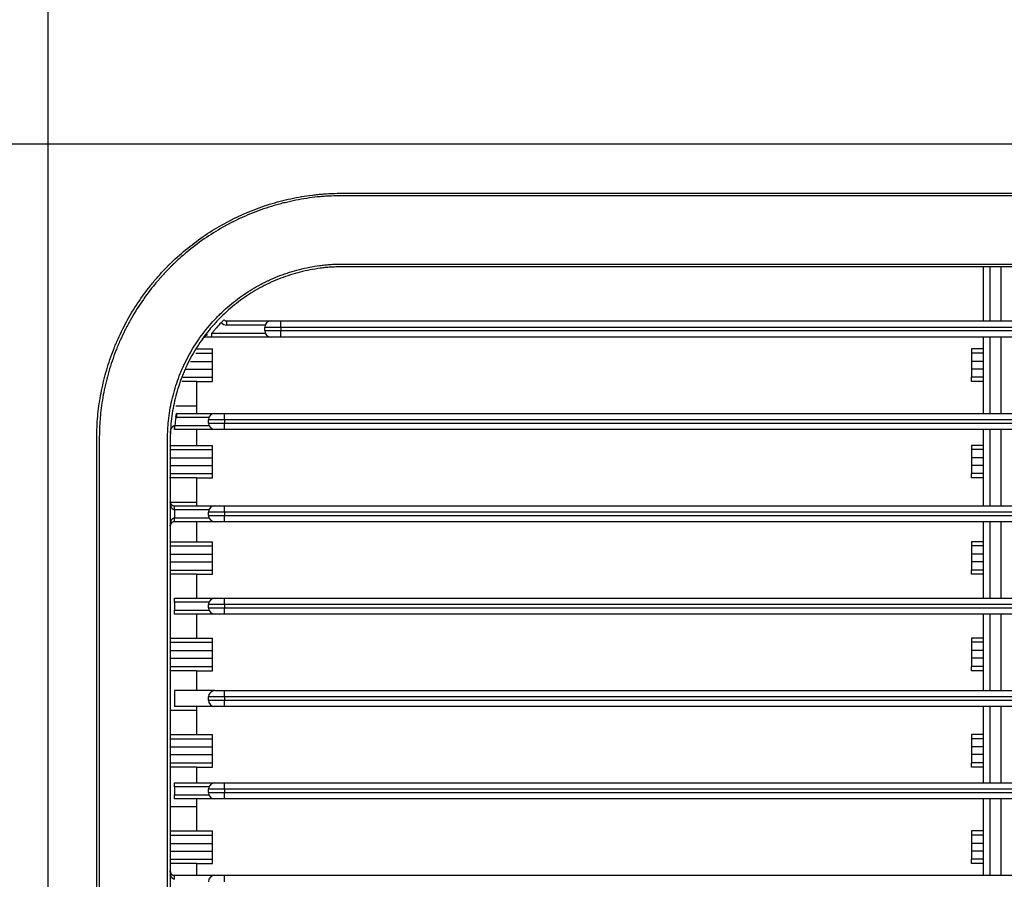
# Model space of a CAD drawing. Units: inches. Extents: x 0 to 10024, y 0 to 3575.
# Drawn here: x 5957 to 6079, y 1706 to 1813 of the extents above; entities that cross this region are included whole.
import ezdxf

# ---------------------------------------------------------------- set-up
doc = ezdxf.new("R2010")
doc.units = ezdxf.units.IN
doc.header["$MEASUREMENT"] = 0
doc.layers.add('LG-Product', color=3, linetype='Continuous')

msp = doc.modelspace()

# ---------------------------------------------------------------- linework, layer by layer
at = {"layer": 'LG-Product', "linetype": 'Continuous'}
for p, q in [((5960.12, 1797.52), (5960.12, 1429.52)), ((6328.12, 1797.52), (5960.12, 1797.52)), ((6076.62, 1775.52), (6076.62, 1782.27)), ((6077.42, 1782.27), (6077.42, 1775.52)), ((6078.82, 1775.52), (6078.82, 1782.27)), ((5981.69, 1775.31), (5982.05, 1775.66)), ((5982.4, 1775.52), (5987.92, 1775.52)), ((5982.4, 1775.02), (5982.4, 1775.52)), ((5987.92, 1775.52), (5989.12, 1775.52)), ((5989.12, 1775.52), (6299.12, 1775.52)), ((5989.12, 1774.72), (5989.12, 1775.52)), ((5987.18, 1775.02), (5982.4, 1775.02)), ((5989.12, 1774.72), (5987.12, 1774.72)), ((5987.12, 1774.32), (5987.12, 1774.72)), ((5987.12, 1774.32), (5989.12, 1774.32)), ((6299.12, 1774.72), (5989.12, 1774.72)), ((5989.12, 1774.72), (5989.12, 1774.32)), ((5989.12, 1773.52), (5989.12, 1774.32)), ((5989.12, 1774.32), (6299.12, 1774.32)), ((5980.55, 1774.02), (5987.18, 1774.02)), ((5980.55, 1773.52), (5980.55, 1774.02)), ((5987.92, 1773.52), (5980.55, 1773.52)), ((5989.12, 1773.52), (5987.92, 1773.52)), ((6299.12, 1773.52), (5989.12, 1773.52)), ((6076.62, 1764.02), (6076.62, 1773.52)), ((6077.42, 1773.52), (6077.42, 1764.02)), ((6078.82, 1764.02), (6078.82, 1773.52)), ((5978.62, 1772.04), (5980.62, 1772.04)), ((5980.62, 1771.52), (5980.62, 1772.04)), ((6076.62, 1772.04), (6075.12, 1772.04)), ((6075.12, 1772.04), (6075.12, 1771.52)), ((5977.89, 1770.49), (5980.62, 1770.49)), ((5978.55, 1771.52), (5980.62, 1771.52)), ((5980.62, 1770.49), (5980.62, 1771.52)), ((5980.62, 1769.54), (5980.62, 1770.49)), ((6075.12, 1771.52), (6075.12, 1770.49)), ((6076.62, 1771.52), (6075.12, 1771.52)), ((6075.12, 1770.49), (6075.12, 1769.54)), ((6076.62, 1770.49), (6075.12, 1770.49)), ((5977.27, 1769.54), (5980.62, 1769.54)), ((5980.62, 1768.52), (5980.62, 1769.54)), ((6075.12, 1769.54), (6075.12, 1768.52)), ((6076.62, 1769.54), (6075.12, 1769.54)), ((5978.62, 1767.99), (5976.8, 1767.99)), ((5976.93, 1768.52), (5980.62, 1768.52)), ((5978.62, 1767.99), (5980.62, 1767.99)), ((5978.62, 1767.99), (5978.62, 1764.97)), ((5980.62, 1767.99), (5980.62, 1768.52)), ((6075.12, 1767.99), (6075.12, 1768.52)), ((6076.62, 1768.52), (6075.12, 1768.52)), ((6076.62, 1767.99), (6075.12, 1767.99)), ((5976.06, 1764.97), (5978.62, 1764.97)), ((5978.62, 1764.97), (5978.62, 1764.02)), ((5976.04, 1763.53), (5976.12, 1764.02)), ((5976.2, 1764.02), (5980.92, 1764.02)), ((5976.2, 1763.52), (5976.2, 1764.02)), ((5980.18, 1763.52), (5976.2, 1763.52)), ((5982.12, 1763.22), (5980.12, 1763.22)), ((5980.12, 1762.82), (5980.12, 1763.22)), ((5980.92, 1764.02), (5982.12, 1764.02)), ((5982.12, 1764.02), (6306.12, 1764.02)), ((5982.12, 1763.22), (5982.12, 1764.02)), ((6306.12, 1763.22), (5982.12, 1763.22)), ((5982.12, 1763.22), (5982.12, 1762.82)), ((5975.94, 1762.52), (5980.18, 1762.52)), ((5975.94, 1762.02), (5975.94, 1762.52)), ((5980.92, 1762.02), (5975.94, 1762.02)), ((5978.62, 1762.02), (5978.62, 1760.04)), ((5980.12, 1762.82), (5982.12, 1762.82)), ((5982.12, 1762.02), (5980.92, 1762.02)), ((5982.12, 1762.02), (5982.12, 1762.82)), ((5982.12, 1762.82), (6306.12, 1762.82)), ((6306.12, 1762.02), (5982.12, 1762.02)), ((6076.62, 1752.52), (6076.62, 1762.02)), ((6077.42, 1762.02), (6077.42, 1752.52)), ((6078.82, 1752.52), (6078.82, 1762.02)), ((5975.36, 1759.52), (5980.62, 1759.52)), ((5975.37, 1760.04), (5978.62, 1760.04)), ((5978.62, 1760.04), (5980.62, 1760.04)), ((5980.62, 1759.52), (5980.62, 1760.04)), ((5980.62, 1758.49), (5980.62, 1759.52)), ((6076.62, 1760.04), (6075.12, 1760.04)), ((6075.12, 1760.04), (6075.12, 1759.52)), ((6075.12, 1759.52), (6075.12, 1758.49)), ((6076.62, 1759.52), (6075.12, 1759.52)), ((5975.34, 1758.49), (5980.62, 1758.49)), ((5980.62, 1757.54), (5980.62, 1758.49)), ((6075.12, 1758.49), (6075.12, 1757.54)), ((6076.62, 1758.49), (6075.12, 1758.49)), ((5975.32, 1757.54), (5980.62, 1757.54)), ((5980.62, 1756.52), (5980.62, 1757.54)), ((6075.12, 1757.54), (6075.12, 1756.52)), ((6076.62, 1757.54), (6075.12, 1757.54)), ((5978.62, 1755.99), (5975.28, 1755.99)), ((5975.3, 1756.52), (5980.62, 1756.52)), ((5978.62, 1755.99), (5980.62, 1755.99)), ((5978.62, 1755.99), (5978.62, 1752.97)), ((5980.62, 1755.99), (5980.62, 1756.52)), ((6075.12, 1755.99), (6075.12, 1756.52)), ((6076.62, 1756.52), (6075.12, 1756.52)), ((6076.62, 1755.99), (6075.12, 1755.99)), ((5975.29, 1752.97), (5978.62, 1752.97)), ((5975.87, 1752.52), (5980.92, 1752.52)), ((5975.87, 1752.02), (5975.87, 1752.52)), ((5980.18, 1752.02), (5975.87, 1752.02)), ((5978.62, 1752.97), (5978.62, 1752.52)), ((5980.92, 1752.52), (5982.12, 1752.52)), ((5982.12, 1752.52), (6306.12, 1752.52)), ((5982.12, 1751.72), (5982.12, 1752.52)), ((5975.87, 1751.02), (5980.18, 1751.02)), ((5975.87, 1750.52), (5975.87, 1751.02)), ((5975.87, 1750.52), (5975.87, 1751.02)), ((5980.12, 1751.32), (5980.12, 1751.72)), ((5982.12, 1751.72), (5980.12, 1751.72)), ((5980.12, 1751.32), (5982.12, 1751.32)), ((6306.12, 1751.72), (5982.12, 1751.72)), ((5982.12, 1751.72), (5982.12, 1751.32)), ((5982.12, 1750.52), (5982.12, 1751.32)), ((5982.12, 1751.32), (6306.12, 1751.32)), ((5980.92, 1750.52), (5975.87, 1750.52)), ((5978.62, 1750.52), (5978.62, 1748.04)), ((5982.12, 1750.52), (5980.92, 1750.52)), ((6306.12, 1750.52), (5982.12, 1750.52)), ((6076.62, 1741.02), (6076.62, 1750.52)), ((6077.42, 1750.52), (6077.42, 1741.02)), ((6078.82, 1741.02), (6078.82, 1750.52)), ((5975.36, 1748.04), (5978.62, 1748.04)), ((5975.37, 1747.52), (5980.62, 1747.52)), ((5978.62, 1748.04), (5980.62, 1748.04)), ((5980.62, 1747.52), (5980.62, 1748.04)), ((5980.62, 1746.49), (5980.62, 1747.52)), ((6076.62, 1748.04), (6075.12, 1748.04)), ((6075.12, 1748.04), (6075.12, 1747.52)), ((6075.12, 1747.52), (6075.12, 1746.49)), ((6076.62, 1747.52), (6075.12, 1747.52)), ((5975.37, 1746.49), (5980.62, 1746.49)), ((5980.62, 1745.54), (5980.62, 1746.49)), ((6075.12, 1746.49), (6075.12, 1745.54)), ((6076.62, 1746.49), (6075.12, 1746.49)), ((5975.37, 1745.54), (5980.62, 1745.54)), ((5980.62, 1744.52), (5980.62, 1745.54)), ((6075.12, 1745.54), (6075.12, 1744.52)), ((6076.62, 1745.54), (6075.12, 1745.54)), ((5975.37, 1744.52), (5980.62, 1744.52)), ((5978.62, 1743.99), (5975.37, 1743.99)), ((5978.62, 1743.99), (5980.62, 1743.99)), ((5978.62, 1743.99), (5978.62, 1741.02)), ((5980.62, 1743.99), (5980.62, 1744.52)), ((6075.12, 1743.99), (6075.12, 1744.52)), ((6076.62, 1744.52), (6075.12, 1744.52)), ((6076.62, 1743.99), (6075.12, 1743.99)), ((5975.87, 1741.02), (5980.92, 1741.02)), ((5975.87, 1740.52), (5975.87, 1741.02)), ((5975.87, 1740.52), (5975.87, 1741.02)), ((5980.92, 1741.02), (5982.12, 1741.02)), ((5982.12, 1741.02), (6306.12, 1741.02)), ((5982.12, 1740.22), (5982.12, 1741.02)), ((5980.18, 1740.52), (5975.87, 1740.52)), ((5982.12, 1740.22), (5980.12, 1740.22)), ((5980.12, 1739.82), (5980.12, 1740.22)), ((5980.12, 1739.82), (5982.12, 1739.82)), ((6306.12, 1740.22), (5982.12, 1740.22)), ((5982.12, 1740.22), (5982.12, 1739.82)), ((5982.12, 1739.82), (6306.12, 1739.82)), ((5982.12, 1739.02), (5982.12, 1739.82)), ((5975.87, 1739.02), (5975.87, 1739.52)), ((5975.87, 1739.52), (5980.18, 1739.52)), ((5980.92, 1739.02), (5975.87, 1739.02)), ((5978.62, 1739.02), (5978.62, 1736.04)), ((5982.12, 1739.02), (5980.92, 1739.02)), ((6306.12, 1739.02), (5982.12, 1739.02)), ((6076.62, 1729.52), (6076.62, 1739.02)), ((6077.42, 1739.02), (6077.42, 1729.52)), ((6078.82, 1729.52), (6078.82, 1739.02)), ((5975.37, 1736.04), (5978.62, 1736.04)), ((5975.37, 1735.52), (5980.62, 1735.52)), ((5978.62, 1736.04), (5980.62, 1736.04)), ((5980.62, 1735.52), (5980.62, 1736.04)), ((5980.62, 1734.49), (5980.62, 1735.52)), ((6076.62, 1736.04), (6075.12, 1736.04)), ((6075.12, 1736.04), (6075.12, 1735.52)), ((6075.12, 1735.52), (6075.12, 1734.49)), ((6076.62, 1735.52), (6075.12, 1735.52)), ((5975.37, 1734.49), (5980.62, 1734.49)), ((5980.62, 1733.54), (5980.62, 1734.49)), ((6075.12, 1734.49), (6075.12, 1733.54)), ((6076.62, 1734.49), (6075.12, 1734.49)), ((5975.37, 1733.54), (5980.62, 1733.54)), ((5975.37, 1732.52), (5980.62, 1732.52)), ((5980.62, 1732.52), (5980.62, 1733.54)), ((5980.62, 1731.99), (5980.62, 1732.52)), ((6075.12, 1733.54), (6075.12, 1732.52)), ((6076.62, 1733.54), (6075.12, 1733.54)), ((6075.12, 1731.99), (6075.12, 1732.52)), ((6076.62, 1732.52), (6075.12, 1732.52)), ((5978.62, 1731.99), (5975.37, 1731.99)), ((5978.62, 1731.99), (5980.62, 1731.99)), ((5978.62, 1731.99), (5978.62, 1729.52)), ((6076.62, 1731.99), (6075.12, 1731.99)), ((5980.92, 1729.52), (5975.87, 1729.52)), ((5980.12, 1728.32), (5980.12, 1728.72)), ((5982.12, 1728.72), (5980.12, 1728.72)), ((5980.92, 1729.52), (5982.12, 1729.52)), ((5982.12, 1729.52), (6306.12, 1729.52)), ((5982.12, 1728.72), (5982.12, 1729.52)), ((5982.12, 1728.72), (5982.12, 1728.32)), ((6306.12, 1728.72), (5982.12, 1728.72)), ((5980.92, 1727.52), (5975.87, 1727.52)), ((5978.62, 1727.52), (5978.62, 1727.07)), ((5980.12, 1728.32), (5982.12, 1728.32)), ((5982.12, 1727.52), (5980.92, 1727.52)), ((5982.12, 1728.32), (6306.12, 1728.32)), ((5982.12, 1727.52), (5982.12, 1728.32)), ((6306.12, 1727.52), (5982.12, 1727.52)), ((6076.62, 1718.02), (6076.62, 1727.52)), ((6077.42, 1727.52), (6077.42, 1718.02)), ((6078.82, 1718.02), (6078.82, 1727.52)), ((5975.37, 1727.07), (5978.62, 1727.07)), ((5978.62, 1727.07), (5978.62, 1724.04)), ((5975.37, 1724.04), (5978.62, 1724.04)), ((5978.62, 1724.04), (5980.62, 1724.04)), ((5980.62, 1723.52), (5980.62, 1724.04)), ((6076.62, 1724.04), (6075.12, 1724.04)), ((6075.12, 1724.04), (6075.12, 1723.52)), ((5975.37, 1723.52), (5980.62, 1723.52)), ((5980.62, 1722.49), (5980.62, 1723.52)), ((6075.12, 1723.52), (6075.12, 1722.49)), ((6076.62, 1723.52), (6075.12, 1723.52)), ((5975.37, 1722.49), (5980.62, 1722.49)), ((5975.37, 1721.54), (5980.62, 1721.54)), ((5980.62, 1721.54), (5980.62, 1722.49)), ((5980.62, 1720.52), (5980.62, 1721.54)), ((6075.12, 1722.49), (6075.12, 1721.54)), ((6076.62, 1722.49), (6075.12, 1722.49)), ((6075.12, 1721.54), (6075.12, 1720.52)), ((6076.62, 1721.54), (6075.12, 1721.54)), ((5975.37, 1720.52), (5980.62, 1720.52)), ((5980.62, 1719.99), (5980.62, 1720.52)), ((6075.12, 1719.99), (6075.12, 1720.52)), ((6076.62, 1720.52), (6075.12, 1720.52)), ((5978.62, 1719.99), (5975.37, 1719.99)), ((5978.62, 1719.99), (5980.62, 1719.99)), ((5978.62, 1719.99), (5978.62, 1718.02)), ((6076.62, 1719.99), (6075.12, 1719.99)), ((5975.87, 1718.02), (5980.92, 1718.02)), ((5975.87, 1717.52), (5975.87, 1718.02)), ((5980.92, 1718.02), (5982.12, 1718.02)), ((5982.12, 1718.02), (6306.12, 1718.02)), ((5982.12, 1717.22), (5982.12, 1718.02)), ((5980.18, 1717.52), (5975.87, 1717.52)), ((5975.87, 1716.02), (5975.87, 1716.52)), ((5975.87, 1716.52), (5980.18, 1716.52)), ((5975.87, 1716.02), (5975.87, 1716.52)), ((5982.12, 1717.22), (5980.12, 1717.22)), ((5980.12, 1716.82), (5980.12, 1717.22)), ((5980.12, 1716.82), (5982.12, 1716.82)), ((6306.12, 1717.22), (5982.12, 1717.22)), ((5982.12, 1717.22), (5982.12, 1716.82)), ((5982.12, 1716.82), (6306.12, 1716.82)), ((5982.12, 1716.02), (5982.12, 1716.82)), ((5980.92, 1716.02), (5975.87, 1716.02)), ((5978.62, 1716.02), (5978.62, 1715.07)), ((5982.12, 1716.02), (5980.92, 1716.02)), ((6306.12, 1716.02), (5982.12, 1716.02)), ((6076.62, 1706.52), (6076.62, 1716.02)), ((6077.42, 1716.02), (6077.42, 1706.52)), ((6078.82, 1706.52), (6078.82, 1716.02)), ((5975.37, 1715.07), (5978.62, 1715.07)), ((5978.62, 1715.07), (5978.62, 1712.04)), ((5975.37, 1712.04), (5978.62, 1712.04)), ((5978.62, 1712.04), (5980.62, 1712.04)), ((5980.62, 1711.52), (5980.62, 1712.04)), ((6076.62, 1712.04), (6075.12, 1712.04)), ((6075.12, 1712.04), (6075.12, 1711.52)), ((5975.37, 1711.52), (5980.62, 1711.52)), ((5975.37, 1710.49), (5980.62, 1710.49)), ((5980.62, 1710.49), (5980.62, 1711.52)), ((5980.62, 1709.54), (5980.62, 1710.49)), ((6075.12, 1711.52), (6075.12, 1710.49)), ((6076.62, 1711.52), (6075.12, 1711.52)), ((6075.12, 1710.49), (6075.12, 1709.54)), ((6076.62, 1710.49), (6075.12, 1710.49)), ((5975.37, 1709.54), (5980.62, 1709.54)), ((5980.62, 1708.52), (5980.62, 1709.54)), ((6075.12, 1709.54), (6075.12, 1708.52)), ((6076.62, 1709.54), (6075.12, 1709.54)), ((5975.37, 1708.52), (5980.62, 1708.52)), ((5978.62, 1707.99), (5975.37, 1707.99)), ((5978.62, 1707.99), (5980.62, 1707.99)), ((5978.62, 1707.99), (5978.62, 1706.52)), ((5980.62, 1707.99), (5980.62, 1708.52)), ((6075.12, 1707.99), (6075.12, 1708.52)), ((6076.62, 1708.52), (6075.12, 1708.52)), ((6076.62, 1707.99), (6075.12, 1707.99)), ((5975.87, 1706.52), (5980.92, 1706.52)), ((5975.87, 1706.02), (5975.87, 1706.52)), ((5980.92, 1706.52), (5982.12, 1706.52)), ((5982.12, 1706.52), (6306.12, 1706.52)), ((5982.12, 1705.72), (5982.12, 1706.52))]:
    msp.add_line(p, q, dxfattribs=at)
for centre, radius, start, end in [((5982.4, 1776.02), 1, 224.852, 270), ((5982.4, 1776.02), 0.5, 224.852, 270), ((5987.92, 1774.72), 0.8, 90, 180), ((5987.92, 1774.32), 0.8, 180, 270), ((5976.2, 1764.52), 1, 261.1963, 270), ((5976.2, 1764.52), 0.5, 261.1963, 270), ((5980.92, 1763.22), 0.8, 90, 180), ((5980.92, 1762.82), 0.8, 180, 270), ((5980.92, 1751.72), 0.8, 90, 180), ((5975.87, 1750.02), 1, 90, 90.0045), ((5980.92, 1751.32), 0.8, 180, 270), ((5975.87, 1750.02), 0.5, 90, 90.0045), ((5980.92, 1740.22), 0.8, 90, 180), ((5975.87, 1741.52), 1, 269.9982, 270), ((5980.92, 1739.82), 0.8, 180, 270), ((5980.92, 1728.72), 0.8, 90, 180), ((5980.92, 1728.32), 0.8, 180, 270), ((5980.92, 1717.22), 0.8, 90, 180), ((5980.92, 1716.82), 0.8, 180, 270), ((5980.92, 1705.72), 0.8, 90, 180)]:
    msp.add_arc(centre, radius, start, end, dxfattribs=at)
for centre, ratio, start_param, end_param in [((5975.88, 1762.52), 0.05728, 0, 1.566106), ((5975.87, 1752.02), 0.000124, 1.570796, 3.141593), ((5975.87, 1739.52), 0.000025, 0, 1.570796), ((5975.87, 1706.02), 0.000011, 1.570796, 3.141593)]:
    msp.add_ellipse(centre, major_axis=(0, -0.5), ratio=ratio, start_param=start_param, end_param=end_param, dxfattribs=at)
for points, knots in [([(5960.12, 1863.16), (5960.12, 1857.76), (5960.12, 1852.34), (5960.12, 1841.45), (5960.12, 1825.05), (5960.12, 1808.53), (5960.12, 1797.52)], [0, 0, 0, 0, 0.25, 0.25, 0.5, 1, 1, 1, 1]), ([(5960.12, 1797.52), (5949.1, 1797.52), (5938.08, 1797.52), (5921.64, 1797.52), (5916.17, 1797.52), (5905.28, 1797.52), (5899.85, 1797.52), (5894.45, 1797.52)], [0, 0, 0, 0, 0.5, 0.5, 0.75, 0.75, 1, 1, 1, 1]), ([(5966.21, 1613.52), (5966.21, 1641.25), (5966.21, 1668.98), (5966.21, 1710.57), (5966.21, 1724.44), (5966.21, 1741.77), (5966.21, 1745.23), (5966.21, 1752.17), (5966.21, 1755.63), (5966.2, 1759.31), (5966.2, 1759.53), (5966.2, 1759.96), (5966.21, 1760.18), (5966.21, 1760.83), (5966.21, 1761.26), (5966.24, 1762.13), (5966.25, 1762.56), (5966.31, 1763.43), (5966.35, 1763.86), (5966.45, 1764.72), (5966.51, 1765.15), (5966.65, 1766.01), (5966.72, 1766.44), (5966.99, 1767.73), (5967.2, 1768.59), (5967.57, 1769.88), (5967.71, 1770.31), (5968, 1771.16), (5968.16, 1771.59), (5968.35, 1772.07), (5968.37, 1772.12), (5968.41, 1772.23), (5968.43, 1772.28), (5968.5, 1772.44), (5968.63, 1772.76), (5968.77, 1773.08), (5969.05, 1773.71), (5969.24, 1774.12), (5969.86, 1775.34), (5970.3, 1776.13), (5971.25, 1777.68), (5971.77, 1778.43), (5972.58, 1779.52), (5972.87, 1779.88), (5973.3, 1780.41), (5973.45, 1780.59), (5973.75, 1780.94), (5973.9, 1781.11), (5974.36, 1781.63), (5974.68, 1781.96), (5975.08, 1782.37), (5975.16, 1782.45), (5975.32, 1782.62), (5975.57, 1782.86), (5975.82, 1783.09), (5976.66, 1783.87), (5977.35, 1784.46), (5978.79, 1785.57), (5979.53, 1786.1), (5981.06, 1787.08), (5981.85, 1787.53), (5982.87, 1788.06), (5983.07, 1788.17), (5983.38, 1788.32), (5983.48, 1788.37), (5983.69, 1788.47), (5984.21, 1788.72), (5984.73, 1788.95), (5986, 1789.47), (5986.86, 1789.78), (5988.59, 1790.32), (5989.47, 1790.55), (5990.8, 1790.84), (5991.25, 1790.92), (5992.15, 1791.08), (5992.6, 1791.14), (5993.17, 1791.21), (5993.29, 1791.23), (5993.51, 1791.25), (5993.63, 1791.27), (5993.97, 1791.3), (5994.2, 1791.32), (5994.89, 1791.37), (5995.34, 1791.39), (5996.26, 1791.42), (5996.72, 1791.43), (5997.4, 1791.43), (5997.63, 1791.43), (5998.09, 1791.43), (5998.32, 1791.43), (5999.46, 1791.43), (6000.38, 1791.43), (6004.96, 1791.43), (6008.62, 1791.43), (6026.93, 1791.43), (6041.58, 1791.43), (6085.52, 1791.43), (6114.82, 1791.43), (6144.12, 1791.43)], [0, 0, 0, 0, 0.25, 0.25, 0.375, 0.375, 0.40625, 0.40625, 0.4375, 0.4375, 0.439453, 0.439453, 0.441406, 0.441406, 0.445313, 0.445313, 0.449219, 0.449219, 0.453125, 0.453125, 0.457031, 0.457031, 0.460938, 0.460938, 0.46875, 0.46875, 0.472656, 0.472656, 0.476563, 0.476563, 0.477051, 0.477051, 0.477539, 0.477539, 0.478516, 0.480469, 0.480469, 0.484375, 0.484375, 0.492188, 0.492188, 0.5, 0.5, 0.503906, 0.503906, 0.505859, 0.505859, 0.507813, 0.507813, 0.511719, 0.511719, 0.512695, 0.512695, 0.513672, 0.515625, 0.515625, 0.523438, 0.523438, 0.53125, 0.53125, 0.539063, 0.539063, 0.541016, 0.541016, 0.541992, 0.541992, 0.542969, 0.546875, 0.546875, 0.554688, 0.554688, 0.5625, 0.5625, 0.566406, 0.566406, 0.570313, 0.570313, 0.571289, 0.571289, 0.572266, 0.572266, 0.574219, 0.574219, 0.578125, 0.578125, 0.582031, 0.582031, 0.583984, 0.583984, 0.585938, 0.585938, 0.59375, 0.59375, 0.625, 0.625, 0.75, 0.75, 1, 1, 1, 1]), ([(6144.12, 1791.11), (6115.21, 1791.11), (6086.3, 1791.11), (6042.93, 1791.11), (6028.48, 1791.11), (6010.41, 1791.11), (6006.8, 1791.11), (6002.28, 1791.11), (6000.93, 1791.11), (5999.34, 1791.11), (5998.67, 1791.11), (5998.22, 1791.11), (5997.99, 1791.11), (5997.31, 1791.11), (5996.86, 1791.11), (5995.96, 1791.1), (5995.51, 1791.08), (5994.83, 1791.05), (5994.6, 1791.03), (5994.15, 1791), (5993.93, 1790.98), (5993.25, 1790.91), (5992.8, 1790.85), (5991.9, 1790.72), (5991.45, 1790.64), (5990.55, 1790.46), (5990.1, 1790.36), (5989.54, 1790.22), (5989.42, 1790.2), (5989.2, 1790.14), (5989.09, 1790.11), (5988.75, 1790.02), (5988.53, 1789.96), (5987.86, 1789.76), (5986.97, 1789.48), (5986.11, 1789.16), (5985.25, 1788.82), (5984.82, 1788.64), (5984.18, 1788.35), (5983.97, 1788.26), (5983.66, 1788.11), (5983.55, 1788.05), (5983.35, 1787.95), (5982.83, 1787.69), (5982.32, 1787.42), (5981.12, 1786.74), (5980.34, 1786.25), (5978.83, 1785.21), (5978.1, 1784.65), (5977.04, 1783.77), (5976.69, 1783.47), (5976.18, 1783), (5975.93, 1782.76), (5975.68, 1782.52), (5975.51, 1782.36), (5975.43, 1782.27), (5975.02, 1781.86), (5974.7, 1781.53), (5974.31, 1781.09), (5974.23, 1781.01), (5974.08, 1780.83), (5974, 1780.75), (5973.77, 1780.48), (5973.62, 1780.31), (5972.89, 1779.41), (5972.33, 1778.68), (5971.3, 1777.16), (5970.81, 1776.38), (5970.14, 1775.18), (5969.71, 1774.37), (5969.32, 1773.54), (5969.04, 1772.9), (5968.94, 1772.69), (5968.81, 1772.37), (5968.77, 1772.26), (5968.68, 1772.04), (5968.64, 1771.94), (5968.43, 1771.4), (5968.27, 1770.97), (5967.98, 1770.1), (5967.84, 1769.67), (5967.59, 1768.8), (5967.48, 1768.37), (5967.27, 1767.5), (5967.17, 1767.07), (5967, 1766.2), (5966.92, 1765.77), (5966.79, 1764.9), (5966.74, 1764.47), (5966.67, 1763.81), (5966.65, 1763.6), (5966.61, 1763.16), (5966.6, 1762.94), (5966.56, 1762.29), (5966.54, 1761.85), (5966.53, 1760.98), (5966.52, 1760.55), (5966.52, 1759.89), (5966.52, 1759.67), (5966.52, 1759.24), (5966.52, 1759.02), (5966.52, 1758.36), (5966.52, 1757.06), (5966.52, 1754), (5966.52, 1751.38), (5966.52, 1746.15), (5966.52, 1742.66), (5966.52, 1725.21), (5966.52, 1711.25), (5966.52, 1669.36), (5966.52, 1641.44), (5966.52, 1613.52)], [0, 0, 0, 0, 0.25, 0.25, 0.375, 0.375, 0.40625, 0.40625, 0.414063, 0.417969, 0.419922, 0.419922, 0.421875, 0.421875, 0.425781, 0.425781, 0.429688, 0.429688, 0.431641, 0.431641, 0.433594, 0.433594, 0.4375, 0.4375, 0.441406, 0.441406, 0.445313, 0.445313, 0.446289, 0.446289, 0.447266, 0.447266, 0.449219, 0.449219, 0.453125, 0.457031, 0.457031, 0.460938, 0.460938, 0.462891, 0.462891, 0.463867, 0.463867, 0.464844, 0.46875, 0.46875, 0.476563, 0.476563, 0.484375, 0.484375, 0.488281, 0.488281, 0.490234, 0.491211, 0.491211, 0.492188, 0.492188, 0.496094, 0.496094, 0.49707, 0.49707, 0.498047, 0.498047, 0.5, 0.5, 0.507813, 0.507813, 0.515625, 0.515625, 0.519531, 0.523438, 0.523438, 0.525391, 0.525391, 0.526367, 0.526367, 0.527344, 0.527344, 0.53125, 0.53125, 0.535156, 0.535156, 0.539063, 0.539063, 0.542969, 0.542969, 0.546875, 0.546875, 0.550781, 0.550781, 0.552734, 0.552734, 0.554688, 0.554688, 0.558594, 0.558594, 0.5625, 0.5625, 0.564453, 0.564453, 0.566406, 0.566406, 0.570313, 0.578125, 0.59375, 0.59375, 0.625, 0.625, 0.75, 0.75, 1, 1, 1, 1]), ([(5975.03, 1613.52), (5975.03, 1627.24), (5975.03, 1640.97), (5975.03, 1668.42), (5975.03, 1682.15), (5975.03, 1709.6), (5975.03, 1723.33), (5975.03, 1740.48), (5975.03, 1743.92), (5975.03, 1749.06), (5975.03, 1750.78), (5975.03, 1754.21), (5975.03, 1755.93), (5975.03, 1758.07), (5975.03, 1758.71), (5975.03, 1759.36), (5975.03, 1759.79), (5975.03, 1760), (5975.03, 1760.43), (5975.03, 1760.65), (5975.03, 1761.07), (5975.03, 1761.29), (5975.04, 1761.72), (5975.06, 1762.04), (5975.08, 1762.36), (5975.1, 1762.58), (5975.11, 1762.68), (5975.19, 1763.64), (5975.32, 1764.49), (5975.58, 1765.73), (5975.78, 1766.56), (5976.03, 1767.37), (5976.3, 1768.18), (5976.45, 1768.58), (5976.65, 1769.08), (5976.69, 1769.18), (5976.78, 1769.37), (5976.82, 1769.47), (5976.95, 1769.77), (5977.04, 1769.96), (5977.31, 1770.54), (5977.7, 1771.3), (5978.35, 1772.4), (5979.05, 1773.46), (5979.57, 1774.14), (5980.1, 1774.8), (5980.38, 1775.13), (5980.74, 1775.53), (5980.81, 1775.6), (5980.96, 1775.76), (5981.18, 1776), (5981.4, 1776.22), (5981.86, 1776.67), (5982.49, 1777.25), (5983.47, 1778.06), (5984.49, 1778.8), (5985.56, 1779.49), (5986.3, 1779.91), (5986.87, 1780.21), (5987.06, 1780.3), (5987.3, 1780.42), (5987.35, 1780.45), (5987.45, 1780.49), (5987.6, 1780.56), (5987.74, 1780.63), (5988.62, 1781.03), (5989.41, 1781.33), (5990.63, 1781.72), (5991.44, 1781.95), (5992.27, 1782.13), (5993.11, 1782.3), (5993.53, 1782.36), (5994.06, 1782.43), (5994.17, 1782.45), (5994.38, 1782.47), (5994.49, 1782.48), (5994.81, 1782.52), (5995.02, 1782.54), (5995.45, 1782.57), (5995.77, 1782.59), (5996.09, 1782.6), (5996.31, 1782.6), (5996.41, 1782.61), (5996.73, 1782.61), (5996.95, 1782.61), (5997.27, 1782.61), (5997.38, 1782.61), (5997.59, 1782.61), (5997.7, 1782.61), (5998.66, 1782.61), (5999.52, 1782.61), (6007.22, 1782.61), (6014.06, 1782.61), (6034.6, 1782.61), (6048.29, 1782.61), (6089.36, 1782.61), (6116.74, 1782.61), (6144.12, 1782.61)], [0, 0, 0, 0, 0.125, 0.125, 0.25, 0.25, 0.375, 0.375, 0.40625, 0.40625, 0.421875, 0.421875, 0.4375, 0.4375, 0.441406, 0.443359, 0.443359, 0.445313, 0.445313, 0.447266, 0.447266, 0.449219, 0.449219, 0.451172, 0.452148, 0.452148, 0.453125, 0.453125, 0.460938, 0.460938, 0.464844, 0.46875, 0.46875, 0.472656, 0.472656, 0.473633, 0.473633, 0.474609, 0.474609, 0.476563, 0.476563, 0.480469, 0.484375, 0.488281, 0.492188, 0.492188, 0.496094, 0.496094, 0.49707, 0.49707, 0.498047, 0.5, 0.5, 0.503906, 0.507813, 0.511719, 0.515625, 0.519531, 0.519531, 0.521484, 0.521484, 0.521973, 0.521973, 0.522461, 0.523438, 0.523438, 0.53125, 0.53125, 0.535156, 0.539063, 0.539063, 0.542969, 0.542969, 0.543945, 0.543945, 0.544922, 0.544922, 0.546875, 0.546875, 0.548828, 0.549805, 0.549805, 0.550781, 0.550781, 0.552734, 0.552734, 0.553711, 0.553711, 0.554688, 0.554688, 0.5625, 0.5625, 0.625, 0.625, 0.75, 0.75, 1, 1, 1, 1]), ([(6144.12, 1782.27), (6116.75, 1782.27), (6089.39, 1782.27), (6048.34, 1782.27), (6034.66, 1782.27), (6014.13, 1782.27), (6007.29, 1782.27), (5999.59, 1782.27), (5998.74, 1782.27), (5997.78, 1782.27), (5997.67, 1782.27), (5997.46, 1782.27), (5997.35, 1782.27), (5997.03, 1782.27), (5996.81, 1782.27), (5996.49, 1782.26), (5996.39, 1782.26), (5996.17, 1782.26), (5996.07, 1782.25), (5995.74, 1782.24), (5995.53, 1782.23), (5995.21, 1782.21), (5995.1, 1782.2), (5994.89, 1782.18), (5994.78, 1782.17), (5994.57, 1782.15), (5994.46, 1782.14), (5994.25, 1782.11), (5993.72, 1782.05), (5993.19, 1781.96), (5992.36, 1781.8), (5991.53, 1781.62), (5990.72, 1781.39), (5989.51, 1781), (5988.72, 1780.7), (5987.84, 1780.3), (5987.75, 1780.25), (5987.55, 1780.16), (5987.45, 1780.12), (5987.17, 1779.97), (5986.98, 1779.88), (5986.41, 1779.58), (5985.67, 1779.16), (5984.61, 1778.47), (5983.59, 1777.72), (5982.62, 1776.91), (5982, 1776.33), (5981.54, 1775.88), (5981.4, 1775.73), (5981.17, 1775.49), (5981.1, 1775.42), (5980.96, 1775.26), (5980.6, 1774.86), (5980.25, 1774.45), (5979.73, 1773.79), (5979.22, 1773.11), (5978.53, 1772.04), (5977.89, 1770.94), (5977.51, 1770.18), (5977.29, 1769.7), (5977.25, 1769.6), (5977.16, 1769.4), (5977.12, 1769.3), (5976.99, 1769.01), (5976.91, 1768.81), (5976.68, 1768.21), (5976.54, 1767.81), (5976.28, 1767.01), (5976.04, 1766.19), (5975.85, 1765.37), (5975.69, 1764.54), (5975.62, 1764.12), (5975.5, 1763.28), (5975.46, 1762.85), (5975.42, 1762.32), (5975.41, 1762.21), (5975.4, 1762), (5975.39, 1761.78), (5975.38, 1761.57), (5975.37, 1761.36), (5975.37, 1761.25), (5975.37, 1760.93), (5975.37, 1760.71), (5975.37, 1760.39), (5975.37, 1760.29), (5975.37, 1760.07), (5975.37, 1759.96), (5975.37, 1759.43), (5975.37, 1759), (5975.37, 1758.15), (5975.37, 1756.01), (5975.37, 1753.87), (5975.37, 1750.44), (5975.37, 1748.73), (5975.37, 1743.6), (5975.37, 1740.17), (5975.37, 1723.06), (5975.37, 1709.37), (5975.37, 1681.98), (5975.37, 1668.29), (5975.37, 1640.9), (5975.37, 1627.21), (5975.37, 1613.52)], [0, 0, 0, 0, 0.25, 0.25, 0.375, 0.375, 0.4375, 0.4375, 0.445312, 0.445312, 0.446289, 0.446289, 0.447266, 0.447266, 0.449219, 0.449219, 0.450195, 0.450195, 0.451172, 0.451172, 0.453125, 0.453125, 0.454102, 0.454102, 0.455078, 0.455078, 0.456055, 0.456055, 0.457031, 0.460937, 0.460937, 0.464844, 0.46875, 0.46875, 0.476562, 0.476562, 0.477539, 0.477539, 0.478516, 0.478516, 0.480469, 0.480469, 0.484375, 0.488281, 0.492187, 0.496094, 0.5, 0.5, 0.501953, 0.501953, 0.50293, 0.50293, 0.503906, 0.507812, 0.507812, 0.511719, 0.515625, 0.519531, 0.523437, 0.523437, 0.524414, 0.524414, 0.525391, 0.525391, 0.527344, 0.527344, 0.53125, 0.53125, 0.535156, 0.539062, 0.539062, 0.542969, 0.542969, 0.546875, 0.546875, 0.547852, 0.547852, 0.548828, 0.549805, 0.549805, 0.550781, 0.550781, 0.552734, 0.552734, 0.553711, 0.553711, 0.554687, 0.554687, 0.558594, 0.558594, 0.5625, 0.578125, 0.578125, 0.59375, 0.59375, 0.625, 0.625, 0.75, 0.75, 0.875, 0.875, 1, 1, 1, 1]), ([(5981.69, 1775.31), (5981.49, 1775.1), (5981.3, 1774.89), (5981.01, 1774.57), (5980.92, 1774.46), (5980.73, 1774.24), (5980.64, 1774.13), (5980.55, 1774.02)], [0, 0, 0, 0, 0.5, 0.5, 0.75, 0.75, 1, 1, 1, 1]), ([(5979.38, 1773.31), (5979.39, 1773.32), (5979.39, 1773.32), (5979.4, 1773.34), (5979.41, 1773.34), (5979.42, 1773.36), (5979.43, 1773.38), (5979.47, 1773.42), (5979.49, 1773.45), (5979.56, 1773.52), (5979.61, 1773.57), (5979.68, 1773.63), (5979.69, 1773.64), (5979.72, 1773.66), (5979.73, 1773.67), (5979.77, 1773.7), (5979.8, 1773.72), (5979.86, 1773.76), (5979.89, 1773.78), (5979.96, 1773.81), (5979.99, 1773.82), (5980.02, 1773.83)], [0, 0, 0, 0, 0.03125, 0.03125, 0.0625, 0.0625, 0.125, 0.125, 0.25, 0.25, 0.5, 0.5, 0.5625, 0.5625, 0.625, 0.625, 0.75, 0.75, 0.875, 0.875, 1, 1, 1, 1]), ([(5979.79, 1773.52), (5979.76, 1773.52), (5979.74, 1773.52), (5979.69, 1773.51), (5979.67, 1773.5), (5979.63, 1773.49), (5979.61, 1773.49), (5979.58, 1773.47), (5979.58, 1773.47), (5979.56, 1773.46), (5979.55, 1773.46), (5979.51, 1773.43), (5979.48, 1773.41), (5979.44, 1773.38), (5979.43, 1773.36), (5979.41, 1773.34), (5979.4, 1773.34), (5979.39, 1773.33), (5979.39, 1773.32), (5979.39, 1773.32), (5979.38, 1773.31), (5979.38, 1773.31)], [0, 0, 0, 0, 0.125, 0.125, 0.25, 0.25, 0.375, 0.375, 0.4375, 0.4375, 0.5, 0.5, 0.75, 0.75, 0.875, 0.875, 0.9375, 0.9375, 0.96875, 0.96875, 1, 1, 1, 1]), ([(5980.55, 1773.52), (5980.48, 1773.52), (5980.42, 1773.52), (5980.32, 1773.52), (5980.28, 1773.52), (5980.22, 1773.52), (5980.19, 1773.52), (5980.09, 1773.52), (5980.03, 1773.52), (5979.9, 1773.52), (5979.85, 1773.52), (5979.79, 1773.52)], [0, 0, 0, 0, 0.25, 0.25, 0.375, 0.375, 0.5, 0.5, 0.75, 0.75, 1, 1, 1, 1]), ([(5975.38, 1761.53), (5975.38, 1761.55), (5975.38, 1761.56), (5975.38, 1761.58), (5975.38, 1761.62), (5975.39, 1761.68), (5975.4, 1761.73), (5975.4, 1761.77), (5975.41, 1761.8), (5975.42, 1761.87), (5975.43, 1761.92), (5975.46, 1762.01), (5975.48, 1762.06), (5975.5, 1762.12), (5975.51, 1762.15), (5975.54, 1762.19), (5975.55, 1762.21), (5975.57, 1762.26), (5975.59, 1762.28), (5975.61, 1762.32), (5975.63, 1762.34), (5975.66, 1762.38), (5975.68, 1762.39), (5975.72, 1762.43), (5975.74, 1762.45), (5975.77, 1762.47), (5975.78, 1762.47), (5975.8, 1762.49), (5975.82, 1762.49), (5975.85, 1762.51), (5975.88, 1762.51), (5975.91, 1762.51)], [0, 0, 0, 0, 0.03125, 0.03125, 0.0625, 0.125, 0.1875, 0.1875, 0.25, 0.25, 0.375, 0.375, 0.5, 0.5, 0.5625, 0.5625, 0.625, 0.625, 0.6875, 0.6875, 0.75, 0.75, 0.8125, 0.8125, 0.875, 0.875, 0.90625, 0.90625, 0.9375, 0.9375, 1, 1, 1, 1]), ([(5975.37, 1753.02), (5975.37, 1752.99), (5975.37, 1752.97), (5975.38, 1752.92), (5975.38, 1752.89), (5975.39, 1752.86), (5975.4, 1752.85), (5975.41, 1752.82), (5975.41, 1752.81), (5975.43, 1752.77), (5975.44, 1752.75), (5975.47, 1752.72), (5975.48, 1752.7), (5975.5, 1752.68), (5975.51, 1752.67), (5975.53, 1752.65), (5975.54, 1752.64), (5975.57, 1752.62), (5975.58, 1752.6), (5975.62, 1752.58), (5975.63, 1752.57), (5975.67, 1752.56), (5975.69, 1752.55), (5975.72, 1752.54), (5975.74, 1752.53), (5975.76, 1752.53), (5975.77, 1752.53), (5975.81, 1752.52), (5975.84, 1752.52), (5975.87, 1752.52)], [0, 0, 0, 0, 0.125, 0.125, 0.25, 0.25, 0.3125, 0.3125, 0.375, 0.375, 0.5, 0.5, 0.5625, 0.5625, 0.625, 0.625, 0.6875, 0.6875, 0.75, 0.75, 0.8125, 0.8125, 0.875, 0.875, 0.90625, 0.90625, 0.9375, 0.9375, 1, 1, 1, 1]), ([(5975.87, 1752.02), (5975.84, 1752.02), (5975.81, 1752.02), (5975.77, 1752.03), (5975.76, 1752.04), (5975.74, 1752.05), (5975.72, 1752.06), (5975.69, 1752.08), (5975.67, 1752.1), (5975.63, 1752.13), (5975.62, 1752.15), (5975.58, 1752.19), (5975.57, 1752.21), (5975.54, 1752.26), (5975.53, 1752.28), (5975.51, 1752.32), (5975.5, 1752.34), (5975.48, 1752.39), (5975.47, 1752.41), (5975.44, 1752.48), (5975.43, 1752.53), (5975.41, 1752.6), (5975.41, 1752.63), (5975.4, 1752.68), (5975.39, 1752.7), (5975.38, 1752.77), (5975.38, 1752.82), (5975.37, 1752.92), (5975.37, 1752.97), (5975.37, 1753.02)], [0, 0, 0, 0, 0.0625, 0.0625, 0.09375, 0.09375, 0.125, 0.125, 0.1875, 0.1875, 0.25, 0.25, 0.3125, 0.3125, 0.375, 0.375, 0.4375, 0.4375, 0.5, 0.5, 0.625, 0.625, 0.6875, 0.6875, 0.75, 0.75, 0.875, 0.875, 1, 1, 1, 1]), ([(5975.87, 1752.02), (5975.87, 1751.85), (5975.87, 1751.68), (5975.87, 1751.35), (5975.87, 1751.18), (5975.87, 1751.02)], [0, 0, 0, 0, 0.499945, 0.499945, 1, 1, 1, 1]), ([(5975.37, 1750.02), (5975.37, 1750.07), (5975.37, 1750.12), (5975.38, 1750.21), (5975.38, 1750.26), (5975.39, 1750.33), (5975.4, 1750.36), (5975.41, 1750.41), (5975.41, 1750.43), (5975.43, 1750.5), (5975.44, 1750.55), (5975.47, 1750.62), (5975.48, 1750.64), (5975.5, 1750.69), (5975.51, 1750.71), (5975.53, 1750.76), (5975.54, 1750.78), (5975.57, 1750.82), (5975.58, 1750.84), (5975.62, 1750.88), (5975.63, 1750.9), (5975.67, 1750.94), (5975.69, 1750.95), (5975.72, 1750.98), (5975.74, 1750.98), (5975.76, 1750.99), (5975.77, 1751), (5975.81, 1751.01), (5975.84, 1751.02), (5975.87, 1751.02)], [0, 0, 0, 0, 0.125, 0.125, 0.25, 0.25, 0.3125, 0.3125, 0.375, 0.375, 0.5, 0.5, 0.5625, 0.5625, 0.625, 0.625, 0.6875, 0.6875, 0.75, 0.75, 0.8125, 0.8125, 0.875, 0.875, 0.90625, 0.90625, 0.9375, 0.9375, 1, 1, 1, 1]), ([(5975.87, 1750.52), (5975.84, 1750.52), (5975.81, 1750.51), (5975.77, 1750.51), (5975.76, 1750.51), (5975.74, 1750.5), (5975.72, 1750.5), (5975.69, 1750.49), (5975.67, 1750.48), (5975.63, 1750.46), (5975.62, 1750.45), (5975.58, 1750.43), (5975.57, 1750.42), (5975.54, 1750.4), (5975.53, 1750.39), (5975.51, 1750.36), (5975.5, 1750.35), (5975.48, 1750.33), (5975.47, 1750.32), (5975.44, 1750.28), (5975.43, 1750.26), (5975.41, 1750.22), (5975.41, 1750.21), (5975.4, 1750.19), (5975.39, 1750.18), (5975.38, 1750.14), (5975.38, 1750.12), (5975.37, 1750.07), (5975.37, 1750.04), (5975.37, 1750.02)], [0, 0, 0, 0, 0.0625, 0.0625, 0.09375, 0.09375, 0.125, 0.125, 0.1875, 0.1875, 0.25, 0.25, 0.3125, 0.3125, 0.375, 0.375, 0.4375, 0.4375, 0.5, 0.5, 0.625, 0.625, 0.6875, 0.6875, 0.75, 0.75, 0.875, 0.875, 1, 1, 1, 1]), ([(5975.87, 1740.52), (5975.87, 1740.35), (5975.87, 1740.18), (5975.87, 1739.85), (5975.87, 1739.68), (5975.87, 1739.52)], [0, 0, 0, 0, 0.500014, 0.500014, 1, 1, 1, 1]), ([(5975.87, 1729.52), (5975.87, 1729.18), (5975.87, 1728.85), (5975.87, 1728.18), (5975.87, 1727.85), (5975.87, 1727.52)], [0, 0, 0, 0, 0.500001, 0.500001, 1, 1, 1, 1]), ([(5975.87, 1717.52), (5975.87, 1717.35), (5975.87, 1717.18), (5975.87, 1716.85), (5975.87, 1716.68), (5975.87, 1716.52)], [0, 0, 0, 0, 0.5, 0.5, 1, 1, 1, 1]), ([(5975.37, 1707.02), (5975.37, 1707.02), (5975.37, 1707.01), (5975.37, 1707.01), (5975.37, 1707.01), (5975.37, 1707), (5975.37, 1706.97), (5975.37, 1706.96), (5975.38, 1706.92), (5975.38, 1706.9), (5975.4, 1706.85), (5975.41, 1706.82), (5975.43, 1706.77), (5975.44, 1706.75), (5975.48, 1706.7), (5975.5, 1706.68), (5975.53, 1706.65), (5975.54, 1706.64), (5975.56, 1706.62), (5975.57, 1706.62), (5975.58, 1706.61), (5975.59, 1706.6), (5975.62, 1706.58), (5975.63, 1706.58), (5975.66, 1706.56), (5975.67, 1706.56), (5975.69, 1706.55), (5975.7, 1706.55), (5975.72, 1706.54), (5975.74, 1706.53), (5975.76, 1706.53), (5975.77, 1706.53), (5975.8, 1706.52), (5975.81, 1706.52), (5975.84, 1706.52), (5975.85, 1706.52), (5975.87, 1706.52)], [0, 0, 0, 0, 0.007813, 0.007813, 0.015625, 0.03125, 0.0625, 0.125, 0.125, 0.25, 0.25, 0.375, 0.375, 0.5, 0.5, 0.625, 0.625, 0.6875, 0.6875, 0.71875, 0.71875, 0.75, 0.75, 0.8125, 0.8125, 0.84375, 0.84375, 0.875, 0.875, 0.90625, 0.90625, 0.9375, 0.9375, 0.96875, 0.96875, 1, 1, 1, 1]), ([(5975.87, 1706.02), (5975.85, 1706.02), (5975.84, 1706.02), (5975.81, 1706.02), (5975.8, 1706.03), (5975.77, 1706.03), (5975.76, 1706.04), (5975.74, 1706.05), (5975.72, 1706.06), (5975.7, 1706.07), (5975.69, 1706.08), (5975.67, 1706.1), (5975.66, 1706.11), (5975.63, 1706.13), (5975.62, 1706.15), (5975.59, 1706.18), (5975.58, 1706.19), (5975.57, 1706.21), (5975.56, 1706.22), (5975.54, 1706.26), (5975.53, 1706.28), (5975.5, 1706.34), (5975.48, 1706.39), (5975.44, 1706.48), (5975.43, 1706.53), (5975.41, 1706.63), (5975.4, 1706.68), (5975.38, 1706.77), (5975.38, 1706.82), (5975.37, 1706.89), (5975.37, 1706.93), (5975.37, 1706.97), (5975.37, 1707), (5975.37, 1707), (5975.37, 1707.01), (5975.37, 1707.01), (5975.37, 1707.02)], [0, 0, 0, 0, 0.03125, 0.03125, 0.0625, 0.0625, 0.09375, 0.09375, 0.125, 0.125, 0.15625, 0.15625, 0.1875, 0.1875, 0.25, 0.25, 0.28125, 0.28125, 0.3125, 0.3125, 0.375, 0.375, 0.5, 0.5, 0.625, 0.625, 0.75, 0.75, 0.875, 0.875, 0.9375, 0.96875, 0.984375, 0.992187, 0.992187, 1, 1, 1, 1])]:
    msp.add_open_spline(points, degree=3, knots=knots, dxfattribs=at)
for points, degree in [([(5976.04, 1763.53), (5976, 1763.19), (5975.96, 1762.86), (5975.94, 1762.52)], 3), ([(5975.94, 1762.02), (5975.92, 1762.02), (5975.9, 1762.02), (5975.88, 1762.02)], 3), ([(5975.91, 1762.51), (5975.92, 1762.52), (5975.93, 1762.52), (5975.94, 1762.52)], 3), ([(5975.87, 1752.52), (5975.87, 1752.52)], 1), ([(5975.87, 1752.02), (5975.87, 1752.02)], 1)]:
    msp.add_open_spline(points, degree=degree, dxfattribs=at)

doc.saveas('drawing.dxf')
